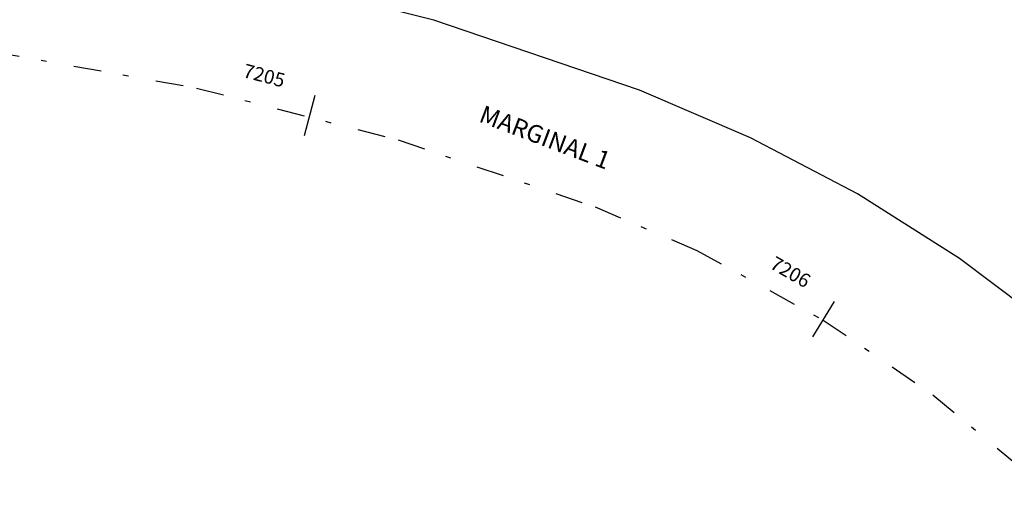
# Model space of a CAD drawing. Extents: x 0 to 119, y 0 to 59.
# Drawn here: x 28 to 46, y 25 to 34 of the extents above; entities that cross this region are included whole.
import ezdxf

# ---------------------------------------------------------------- set-up
doc = ezdxf.new("R2010")
doc.units = 0
doc.linetypes.add('ESTILO_TQS_0003', pattern=[1.5, 0.5, -0.4, 0.1, -0.5])
for name, color, linetype in [('11', 7, 'CONTINUOUS'), ('5', 7, 'CONTINUOUS'), ('7', 7, 'CONTINUOUS')]:
    doc.layers.add(name, color=color, linetype=linetype)
doc.styles.get("Standard").update_dxf_attribs({"font": 'ROMANS.SHX'})

msp = doc.modelspace()

# ---------------------------------------------------------------- linework, layer by layer
at = {"layer": '11', "linetype": 'ESTILO_TQS_0003'}
for p, q in [((27.358106, 33.199104), (31.048688, 32.539166)), ((31.048688, 32.539166), (34.679445, 31.604549)), ((34.679445, 31.604549), (38.229966, 30.400508)), ((38.229966, 30.400508), (40.066117, 29.61465)), ((40.066117, 29.61465), (42.341619, 28.363274)), ((42.341619, 28.363274), (44.319882, 27.016989)), ((44.319882, 27.016989), (46.303266, 25.369584))]:
    msp.add_line(p, q, dxfattribs=at)
at = {"layer": '5', "linetype": 'CONTINUOUS'}
for p, q in [((35.321647, 33.760958), (31.527504, 34.737628)), ((39.031943, 32.502744), (35.321647, 33.760958)), ((41.033343, 31.646146), (39.031939, 32.502731)), ((32.992282, 31.687422), (33.182467, 32.412908)), ((42.959982, 30.63253), (41.033343, 31.646146)), ((44.79956, 29.468351), (42.959982, 30.63253)), ((46.540334, 28.16104), (44.79956, 29.468351)), ((42.154902, 28.057577), (42.545839, 28.69763))]:
    msp.add_line(p, q, dxfattribs=at)

# ---------------------------------------------------------------- texts
for s, rotation, p in [('7205', -14.689486, (31.869461, 32.740129)), ('7206', -29.689, (41.360682, 29.306026))]:
    msp.add_text(s, height=0.25, rotation=rotation, dxfattribs=at).set_placement(p)
at = {"layer": '7', "linetype": 'CONTINUOUS'}
msp.add_text('MARGINAL 1', height=0.318, rotation=-20.693, dxfattribs=at).set_placement((36.117611, 31.940725))

doc.saveas('drawing.dxf')
